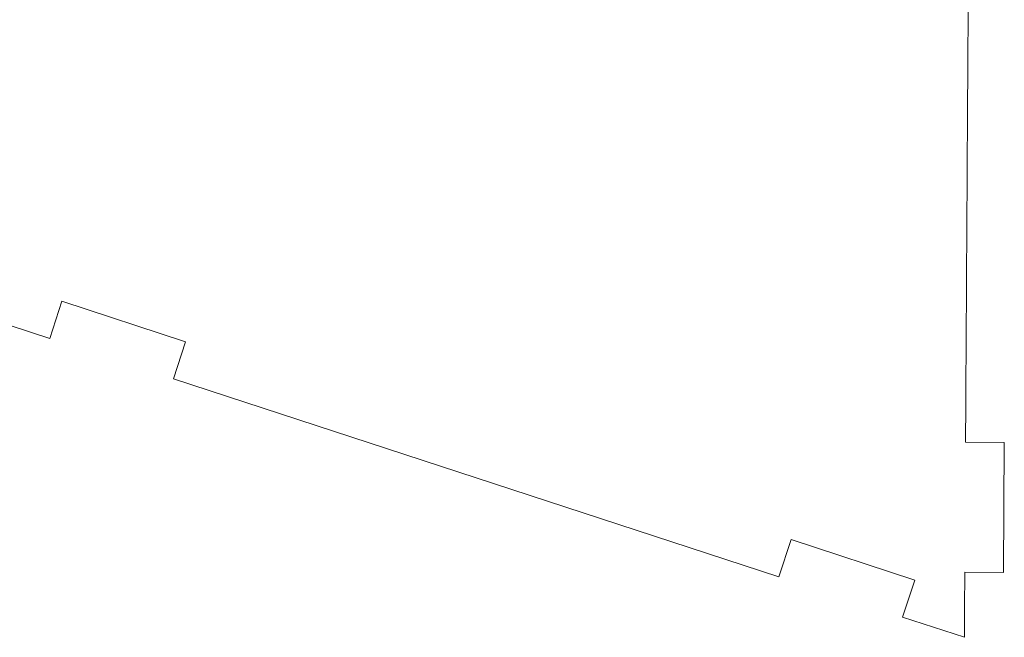
# Model space of a CAD drawing. Units: centimetres. Extents: x -13.5 to 80.4, y -87.2 to -17.1.
# Drawn here: x 71.5 to 79, y -49.5 to -44.7 of the extents above; entities that cross this region are included whole.
import ezdxf

# ---------------------------------------------------------------- set-up
doc = ezdxf.new("R2010")
doc.units = ezdxf.units.CM
doc.header["$MEASUREMENT"] = 0
doc.layers.add('DEFAULT', color=7, linetype='Continuous')

msp = doc.modelspace()

# ---------------------------------------------------------------- linework, layer by layer
at = {"layer": 'DEFAULT', "lineweight": 5}
msp.add_open_spline([(78.74469, -47.96751), (78.74536, -47.85512), (78.74604, -47.7428), (78.74671, -47.63057), (78.74671, -47.63057), (78.75039, -47.01968), (78.75405, -46.41002), (78.75772, -45.79864), (78.75772, -45.79864), (78.75956, -45.49295), (78.76139, -45.18845), (78.76326, -44.88017), (78.76326, -44.88017), (78.76513, -44.5719), (78.76692, -44.27455), (78.76883, -43.96655), (78.76883, -43.96655), (78.77264, -43.35056), (78.77646, -42.74451), (78.78069, -42.13204), (78.78069, -42.13204), (78.78792, -41.08628), (78.79609, -40.04165), (78.8057, -39.00245)], degree=3, knots=[0, 0, 0, 0, 0.1666667, 0.1666667, 0.1666667, 0.1666667, 0.3333333, 0.3333333, 0.3333333, 0.3333333, 0.5, 0.5, 0.5, 0.5, 0.6666667, 0.6666667, 0.6666667, 0.6666667, 0.8333333, 0.8333333, 0.8333333, 0.8333333, 1, 1, 1, 1], dxfattribs=at)
for points in [[(70.94581, -46.92062), (70.94581, -46.92062), (71.7062, -47.16922), (71.7062, -47.16922)], [(70.94581, -46.92062), (70.94581, -46.92062), (71.7062, -47.16922), (71.7062, -47.16922)], [(70.94581, -46.92062), (70.94581, -46.92062), (71.7062, -47.16922), (71.7062, -47.16922)], [(70.94581, -46.92062), (70.94581, -46.92062), (71.7062, -47.16922), (71.7062, -47.16922)], [(70.94581, -46.92062), (70.94581, -46.92062), (71.7062, -47.16922), (71.7062, -47.16922)], [(70.94581, -46.92062), (70.94581, -46.92062), (71.7062, -47.16922), (71.7062, -47.16922)], [(70.94581, -46.92062), (70.94581, -46.92062), (71.7062, -47.16922), (71.7062, -47.16922)], [(70.94581, -46.92062), (70.94581, -46.92062), (71.7062, -47.16922), (71.7062, -47.16922)], [(70.94581, -46.92062), (70.94581, -46.92062), (71.7062, -47.16922), (71.7062, -47.16922)], [(70.94581, -46.92062), (70.94581, -46.92062), (71.7062, -47.16922), (71.7062, -47.16922)], [(70.94581, -46.92062), (70.94581, -46.92062), (71.7062, -47.16922), (71.7062, -47.16922)], [(70.94581, -46.92062), (70.94581, -46.92062), (71.7062, -47.16922), (71.7062, -47.16922)], [(70.94581, -46.92062), (70.94581, -46.92062), (71.7062, -47.16922), (71.7062, -47.16922)], [(70.94581, -46.92062), (70.94581, -46.92062), (71.7062, -47.16922), (71.7062, -47.16922)], [(70.94581, -46.92062), (70.94581, -46.92062), (71.7062, -47.16922), (71.7062, -47.16922)], [(70.94581, -46.92062), (70.94581, -46.92062), (71.7062, -47.16922), (71.7062, -47.16922)], [(70.94581, -46.92062), (70.94581, -46.92062), (71.7062, -47.16922), (71.7062, -47.16922)], [(70.94581, -46.92062), (70.94581, -46.92062), (71.7062, -47.16922), (71.7062, -47.16922)], [(70.94581, -46.92062), (70.94581, -46.92062), (71.7062, -47.16922), (71.7062, -47.16922)], [(70.94581, -46.92062), (70.94581, -46.92062), (71.7062, -47.16922), (71.7062, -47.16922)], [(70.94581, -46.92062), (70.94581, -46.92062), (71.7062, -47.16922), (71.7062, -47.16922)], [(71.79943, -46.88407), (71.79943, -46.88407), (71.7062, -47.16922), (71.7062, -47.16922)], [(71.79943, -46.88407), (71.79943, -46.88407), (71.7062, -47.16922), (71.7062, -47.16922)], [(71.79943, -46.88407), (71.79943, -46.88407), (71.7062, -47.16922), (71.7062, -47.16922)], [(71.79943, -46.88407), (71.79943, -46.88407), (71.7062, -47.16922), (71.7062, -47.16922)], [(71.79943, -46.88407), (71.79943, -46.88407), (71.7062, -47.16922), (71.7062, -47.16922)], [(71.79943, -46.88407), (71.79943, -46.88407), (71.7062, -47.16922), (71.7062, -47.16922)], [(71.79943, -46.88407), (71.79943, -46.88407), (71.7062, -47.16922), (71.7062, -47.16922)], [(71.79943, -46.88407), (71.79943, -46.88407), (71.7062, -47.16922), (71.7062, -47.16922)], [(71.79943, -46.88407), (71.79943, -46.88407), (71.7062, -47.16922), (71.7062, -47.16922)], [(71.79943, -46.88407), (71.79943, -46.88407), (71.7062, -47.16922), (71.7062, -47.16922)], [(71.79943, -46.88407), (71.79943, -46.88407), (71.7062, -47.16922), (71.7062, -47.16922)], [(71.79943, -46.88407), (71.79943, -46.88407), (71.7062, -47.16922), (71.7062, -47.16922)], [(71.79943, -46.88407), (71.79943, -46.88407), (71.7062, -47.16922), (71.7062, -47.16922)], [(71.79943, -46.88407), (71.79943, -46.88407), (71.7062, -47.16922), (71.7062, -47.16922)], [(71.79943, -46.88407), (71.79943, -46.88407), (71.7062, -47.16922), (71.7062, -47.16922)], [(71.79943, -46.88407), (71.79943, -46.88407), (71.7062, -47.16922), (71.7062, -47.16922)], [(71.79943, -46.88407), (71.79943, -46.88407), (71.7062, -47.16922), (71.7062, -47.16922)], [(71.79943, -46.88407), (71.79943, -46.88407), (71.7062, -47.16922), (71.7062, -47.16922)], [(71.79943, -46.88407), (71.79943, -46.88407), (71.7062, -47.16922), (71.7062, -47.16922)], [(71.79943, -46.88407), (71.79943, -46.88407), (71.7062, -47.16922), (71.7062, -47.16922)], [(71.79943, -46.88407), (71.79943, -46.88407), (71.7062, -47.16922), (71.7062, -47.16922)], [(71.79943, -46.88407), (71.79943, -46.88407), (71.79943, -46.88407), (71.79943, -46.88407)], [(71.79943, -46.88407), (71.79943, -46.88407), (71.79943, -46.88407), (71.79943, -46.88407)], [(72.74991, -47.19483), (72.74991, -47.19483), (71.79943, -46.88407), (71.79943, -46.88407)], [(72.74991, -47.19483), (72.74991, -47.19483), (71.79943, -46.88407), (71.79943, -46.88407)], [(72.74991, -47.19483), (72.74991, -47.19483), (71.79943, -46.88407), (71.79943, -46.88407)], [(72.74991, -47.19483), (72.74991, -47.19483), (71.79943, -46.88407), (71.79943, -46.88407)], [(72.74991, -47.19483), (72.74991, -47.19483), (71.79943, -46.88407), (71.79943, -46.88407)], [(72.74991, -47.19483), (72.74991, -47.19483), (71.79943, -46.88407), (71.79943, -46.88407)], [(72.74991, -47.19483), (72.74991, -47.19483), (71.79943, -46.88407), (71.79943, -46.88407)], [(72.74991, -47.19483), (72.74991, -47.19483), (71.79943, -46.88407), (71.79943, -46.88407)], [(72.74991, -47.19483), (72.74991, -47.19483), (71.79943, -46.88407), (71.79943, -46.88407)], [(72.74991, -47.19483), (72.74991, -47.19483), (71.79943, -46.88407), (71.79943, -46.88407)], [(72.74991, -47.19483), (72.74991, -47.19483), (71.79943, -46.88407), (71.79943, -46.88407)], [(72.74991, -47.19483), (72.74991, -47.19483), (71.79943, -46.88407), (71.79943, -46.88407)], [(72.74991, -47.19483), (72.74991, -47.19483), (71.79943, -46.88407), (71.79943, -46.88407)], [(72.74991, -47.19483), (72.74991, -47.19483), (71.79943, -46.88407), (71.79943, -46.88407)], [(72.74991, -47.19483), (72.74991, -47.19483), (71.79943, -46.88407), (71.79943, -46.88407)], [(72.74991, -47.19483), (72.74991, -47.19483), (71.79943, -46.88407), (71.79943, -46.88407)], [(72.74991, -47.19483), (72.74991, -47.19483), (71.79943, -46.88407), (71.79943, -46.88407)], [(72.74991, -47.19483), (72.74991, -47.19483), (71.79943, -46.88407), (71.79943, -46.88407)], [(72.74991, -47.19483), (72.74991, -47.19483), (71.79943, -46.88407), (71.79943, -46.88407)], [(72.74991, -47.19483), (72.74991, -47.19483), (71.79943, -46.88407), (71.79943, -46.88407)], [(72.74991, -47.19483), (72.74991, -47.19483), (71.79943, -46.88407), (71.79943, -46.88407)], [(71.7062, -47.16922), (71.7062, -47.16922), (71.7062, -47.16922), (71.7062, -47.16922)], [(71.7062, -47.16922), (71.7062, -47.16922), (71.7062, -47.16922), (71.7062, -47.16922)], [(72.65669, -47.47998), (72.65669, -47.47998), (72.74991, -47.19483), (72.74991, -47.19483)], [(72.65669, -47.47998), (72.65669, -47.47998), (72.74991, -47.19483), (72.74991, -47.19483)], [(72.65669, -47.47998), (72.65669, -47.47998), (72.74991, -47.19483), (72.74991, -47.19483)], [(72.65669, -47.47998), (72.65669, -47.47998), (72.74991, -47.19483), (72.74991, -47.19483)], [(72.65669, -47.47998), (72.65669, -47.47998), (72.74991, -47.19483), (72.74991, -47.19483)], [(72.65669, -47.47998), (72.65669, -47.47998), (72.74991, -47.19483), (72.74991, -47.19483)], [(72.65669, -47.47998), (72.65669, -47.47998), (72.74991, -47.19483), (72.74991, -47.19483)], [(72.65669, -47.47998), (72.65669, -47.47998), (72.74991, -47.19483), (72.74991, -47.19483)], [(72.65669, -47.47998), (72.65669, -47.47998), (72.74991, -47.19483), (72.74991, -47.19483)], [(72.65669, -47.47998), (72.65669, -47.47998), (72.74991, -47.19483), (72.74991, -47.19483)], [(72.65669, -47.47998), (72.65669, -47.47998), (72.74991, -47.19483), (72.74991, -47.19483)], [(72.65669, -47.47998), (72.65669, -47.47998), (72.74991, -47.19483), (72.74991, -47.19483)], [(72.65669, -47.47998), (72.65669, -47.47998), (72.74991, -47.19483), (72.74991, -47.19483)], [(72.65669, -47.47998), (72.65669, -47.47998), (72.74991, -47.19483), (72.74991, -47.19483)], [(72.65669, -47.47998), (72.65669, -47.47998), (72.74991, -47.19483), (72.74991, -47.19483)], [(72.65669, -47.47998), (72.65669, -47.47998), (72.74991, -47.19483), (72.74991, -47.19483)], [(72.65669, -47.47998), (72.65669, -47.47998), (72.74991, -47.19483), (72.74991, -47.19483)], [(72.65669, -47.47998), (72.65669, -47.47998), (72.74991, -47.19483), (72.74991, -47.19483)], [(72.65669, -47.47998), (72.65669, -47.47998), (72.74991, -47.19483), (72.74991, -47.19483)], [(72.65669, -47.47998), (72.65669, -47.47998), (72.74991, -47.19483), (72.74991, -47.19483)], [(72.65669, -47.47998), (72.65669, -47.47998), (72.74991, -47.19483), (72.74991, -47.19483)], [(72.74991, -47.19483), (72.74991, -47.19483), (72.74991, -47.19483), (72.74991, -47.19483)], [(72.74991, -47.19483), (72.74991, -47.19483), (72.74991, -47.19483), (72.74991, -47.19483)], [(72.65669, -47.47998), (72.65669, -47.47998), (72.65669, -47.47998), (72.65669, -47.47998)], [(72.65669, -47.47998), (72.65669, -47.47998), (77.30994, -49.00133), (77.30994, -49.00133)], [(72.65669, -47.47998), (72.65669, -47.47998), (77.30994, -49.00133), (77.30994, -49.00133)], [(72.65669, -47.47998), (72.65669, -47.47998), (77.30994, -49.00133), (77.30994, -49.00133)], [(72.65669, -47.47998), (72.65669, -47.47998), (77.30994, -49.00133), (77.30994, -49.00133)], [(72.65669, -47.47998), (72.65669, -47.47998), (77.30994, -49.00133), (77.30994, -49.00133)], [(72.65669, -47.47998), (72.65669, -47.47998), (77.30994, -49.00133), (77.30994, -49.00133)], [(72.65669, -47.47998), (72.65669, -47.47998), (77.30994, -49.00133), (77.30994, -49.00133)], [(72.65669, -47.47998), (72.65669, -47.47998), (77.30994, -49.00133), (77.30994, -49.00133)], [(72.65669, -47.47998), (72.65669, -47.47998), (77.30994, -49.00133), (77.30994, -49.00133)], [(72.65669, -47.47998), (72.65669, -47.47998), (77.30994, -49.00133), (77.30994, -49.00133)], [(72.65669, -47.47998), (72.65669, -47.47998), (77.30994, -49.00133), (77.30994, -49.00133)], [(72.65669, -47.47998), (72.65669, -47.47998), (77.30994, -49.00133), (77.30994, -49.00133)], [(72.65669, -47.47998), (72.65669, -47.47998), (77.30994, -49.00133), (77.30994, -49.00133)], [(72.65669, -47.47998), (72.65669, -47.47998), (77.30994, -49.00133), (77.30994, -49.00133)], [(72.65669, -47.47998), (72.65669, -47.47998), (77.30994, -49.00133), (77.30994, -49.00133)], [(72.65669, -47.47998), (72.65669, -47.47998), (77.30994, -49.00133), (77.30994, -49.00133)], [(72.65669, -47.47998), (72.65669, -47.47998), (77.30994, -49.00133), (77.30994, -49.00133)], [(72.65669, -47.47998), (72.65669, -47.47998), (77.30994, -49.00133), (77.30994, -49.00133)], [(72.65669, -47.47998), (72.65669, -47.47998), (77.30994, -49.00133), (77.30994, -49.00133)], [(72.65669, -47.47998), (72.65669, -47.47998), (77.30994, -49.00133), (77.30994, -49.00133)], [(72.65669, -47.47998), (72.65669, -47.47998), (77.30994, -49.00133), (77.30994, -49.00133)], [(72.65669, -47.47998), (72.65669, -47.47998), (72.65669, -47.47998), (72.65669, -47.47998)], [(78.74469, -47.96751), (78.74469, -47.96751), (78.74469, -47.96751), (78.74469, -47.96751)], [(79.04262, -47.96904), (79.04262, -47.96904), (78.74469, -47.96751), (78.74469, -47.96751)], [(79.04262, -47.96904), (79.04262, -47.96904), (78.74469, -47.96751), (78.74469, -47.96751)], [(79.04262, -47.96904), (79.04262, -47.96904), (78.74469, -47.96751), (78.74469, -47.96751)], [(79.04262, -47.96904), (79.04262, -47.96904), (78.74469, -47.96751), (78.74469, -47.96751)], [(79.04262, -47.96904), (79.04262, -47.96904), (78.74469, -47.96751), (78.74469, -47.96751)], [(79.04262, -47.96904), (79.04262, -47.96904), (78.74469, -47.96751), (78.74469, -47.96751)], [(79.04262, -47.96904), (79.04262, -47.96904), (78.74469, -47.96751), (78.74469, -47.96751)], [(79.04262, -47.96904), (79.04262, -47.96904), (78.74469, -47.96751), (78.74469, -47.96751)], [(79.04262, -47.96904), (79.04262, -47.96904), (78.74469, -47.96751), (78.74469, -47.96751)], [(79.04262, -47.96904), (79.04262, -47.96904), (78.74469, -47.96751), (78.74469, -47.96751)], [(79.04262, -47.96904), (79.04262, -47.96904), (78.74469, -47.96751), (78.74469, -47.96751)], [(79.04262, -47.96904), (79.04262, -47.96904), (78.74469, -47.96751), (78.74469, -47.96751)], [(79.04262, -47.96904), (79.04262, -47.96904), (78.74469, -47.96751), (78.74469, -47.96751)], [(79.04262, -47.96904), (79.04262, -47.96904), (78.74469, -47.96751), (78.74469, -47.96751)], [(79.04262, -47.96904), (79.04262, -47.96904), (78.74469, -47.96751), (78.74469, -47.96751)], [(79.04262, -47.96904), (79.04262, -47.96904), (78.74469, -47.96751), (78.74469, -47.96751)], [(79.04262, -47.96904), (79.04262, -47.96904), (78.74469, -47.96751), (78.74469, -47.96751)], [(79.04262, -47.96904), (79.04262, -47.96904), (78.74469, -47.96751), (78.74469, -47.96751)], [(79.04262, -47.96904), (79.04262, -47.96904), (78.74469, -47.96751), (78.74469, -47.96751)], [(79.04262, -47.96904), (79.04262, -47.96904), (78.74469, -47.96751), (78.74469, -47.96751)], [(79.04262, -47.96904), (79.04262, -47.96904), (78.74469, -47.96751), (78.74469, -47.96751)], [(79.03748, -48.96903), (79.03748, -48.96903), (79.04262, -47.96904), (79.04262, -47.96904)], [(79.03748, -48.96903), (79.03748, -48.96903), (79.04262, -47.96904), (79.04262, -47.96904)], [(79.03748, -48.96903), (79.03748, -48.96903), (79.04262, -47.96904), (79.04262, -47.96904)], [(79.03748, -48.96903), (79.03748, -48.96903), (79.04262, -47.96904), (79.04262, -47.96904)], [(79.03748, -48.96903), (79.03748, -48.96903), (79.04262, -47.96904), (79.04262, -47.96904)], [(79.03748, -48.96903), (79.03748, -48.96903), (79.04262, -47.96904), (79.04262, -47.96904)], [(79.03748, -48.96903), (79.03748, -48.96903), (79.04262, -47.96904), (79.04262, -47.96904)], [(79.03748, -48.96903), (79.03748, -48.96903), (79.04262, -47.96904), (79.04262, -47.96904)], [(79.03748, -48.96903), (79.03748, -48.96903), (79.04262, -47.96904), (79.04262, -47.96904)], [(79.03748, -48.96903), (79.03748, -48.96903), (79.04262, -47.96904), (79.04262, -47.96904)], [(79.03748, -48.96903), (79.03748, -48.96903), (79.04262, -47.96904), (79.04262, -47.96904)], [(79.03748, -48.96903), (79.03748, -48.96903), (79.04262, -47.96904), (79.04262, -47.96904)], [(79.03748, -48.96903), (79.03748, -48.96903), (79.04262, -47.96904), (79.04262, -47.96904)], [(79.03748, -48.96903), (79.03748, -48.96903), (79.04262, -47.96904), (79.04262, -47.96904)], [(79.03748, -48.96903), (79.03748, -48.96903), (79.04262, -47.96904), (79.04262, -47.96904)], [(79.03748, -48.96903), (79.03748, -48.96903), (79.04262, -47.96904), (79.04262, -47.96904)], [(79.03748, -48.96903), (79.03748, -48.96903), (79.04262, -47.96904), (79.04262, -47.96904)], [(79.03748, -48.96903), (79.03748, -48.96903), (79.04262, -47.96904), (79.04262, -47.96904)], [(79.03748, -48.96903), (79.03748, -48.96903), (79.04262, -47.96904), (79.04262, -47.96904)], [(79.03748, -48.96903), (79.03748, -48.96903), (79.04262, -47.96904), (79.04262, -47.96904)], [(79.03748, -48.96903), (79.03748, -48.96903), (79.04262, -47.96904), (79.04262, -47.96904)], [(79.04262, -47.96904), (79.04262, -47.96904), (79.04262, -47.96904), (79.04262, -47.96904)], [(79.04262, -47.96904), (79.04262, -47.96904), (79.04262, -47.96904), (79.04262, -47.96904)], [(77.30994, -49.00133), (77.30994, -49.00133), (77.40317, -48.71618), (77.40317, -48.71618)], [(77.30994, -49.00133), (77.30994, -49.00133), (77.40317, -48.71618), (77.40317, -48.71618)], [(77.30994, -49.00133), (77.30994, -49.00133), (77.40317, -48.71618), (77.40317, -48.71618)], [(77.30994, -49.00133), (77.30994, -49.00133), (77.40317, -48.71618), (77.40317, -48.71618)], [(77.30994, -49.00133), (77.30994, -49.00133), (77.40317, -48.71618), (77.40317, -48.71618)], [(77.30994, -49.00133), (77.30994, -49.00133), (77.40317, -48.71618), (77.40317, -48.71618)], [(77.30994, -49.00133), (77.30994, -49.00133), (77.40317, -48.71618), (77.40317, -48.71618)], [(77.30994, -49.00133), (77.30994, -49.00133), (77.40317, -48.71618), (77.40317, -48.71618)], [(77.30994, -49.00133), (77.30994, -49.00133), (77.40317, -48.71618), (77.40317, -48.71618)], [(77.30994, -49.00133), (77.30994, -49.00133), (77.40317, -48.71618), (77.40317, -48.71618)], [(77.30994, -49.00133), (77.30994, -49.00133), (77.40317, -48.71618), (77.40317, -48.71618)], [(77.30994, -49.00133), (77.30994, -49.00133), (77.40317, -48.71618), (77.40317, -48.71618)], [(77.30994, -49.00133), (77.30994, -49.00133), (77.40317, -48.71618), (77.40317, -48.71618)], [(77.30994, -49.00133), (77.30994, -49.00133), (77.40317, -48.71618), (77.40317, -48.71618)], [(77.30994, -49.00133), (77.30994, -49.00133), (77.40317, -48.71618), (77.40317, -48.71618)], [(77.30994, -49.00133), (77.30994, -49.00133), (77.40317, -48.71618), (77.40317, -48.71618)], [(77.30994, -49.00133), (77.30994, -49.00133), (77.40317, -48.71618), (77.40317, -48.71618)], [(77.30994, -49.00133), (77.30994, -49.00133), (77.40317, -48.71618), (77.40317, -48.71618)], [(77.30994, -49.00133), (77.30994, -49.00133), (77.40317, -48.71618), (77.40317, -48.71618)], [(77.30994, -49.00133), (77.30994, -49.00133), (77.40317, -48.71618), (77.40317, -48.71618)], [(77.30994, -49.00133), (77.30994, -49.00133), (77.40317, -48.71618), (77.40317, -48.71618)], [(77.40317, -48.71618), (77.40317, -48.71618), (77.40317, -48.71618), (77.40317, -48.71618)], [(77.40317, -48.71618), (77.40317, -48.71618), (78.35366, -49.02694), (78.35366, -49.02694)], [(77.40317, -48.71618), (77.40317, -48.71618), (78.35366, -49.02694), (78.35366, -49.02694)], [(77.40317, -48.71618), (77.40317, -48.71618), (78.35366, -49.02694), (78.35366, -49.02694)], [(77.40317, -48.71618), (77.40317, -48.71618), (78.35366, -49.02694), (78.35366, -49.02694)], [(77.40317, -48.71618), (77.40317, -48.71618), (78.35366, -49.02694), (78.35366, -49.02694)], [(77.40317, -48.71618), (77.40317, -48.71618), (78.35366, -49.02694), (78.35366, -49.02694)], [(77.40317, -48.71618), (77.40317, -48.71618), (78.35366, -49.02694), (78.35366, -49.02694)], [(77.40317, -48.71618), (77.40317, -48.71618), (78.35366, -49.02694), (78.35366, -49.02694)], [(77.40317, -48.71618), (77.40317, -48.71618), (78.35366, -49.02694), (78.35366, -49.02694)], [(77.40317, -48.71618), (77.40317, -48.71618), (78.35366, -49.02694), (78.35366, -49.02694)], [(77.40317, -48.71618), (77.40317, -48.71618), (78.35366, -49.02694), (78.35366, -49.02694)], [(77.40317, -48.71618), (77.40317, -48.71618), (78.35366, -49.02694), (78.35366, -49.02694)], [(77.40317, -48.71618), (77.40317, -48.71618), (78.35366, -49.02694), (78.35366, -49.02694)], [(77.40317, -48.71618), (77.40317, -48.71618), (78.35366, -49.02694), (78.35366, -49.02694)], [(77.40317, -48.71618), (77.40317, -48.71618), (78.35366, -49.02694), (78.35366, -49.02694)], [(77.40317, -48.71618), (77.40317, -48.71618), (78.35366, -49.02694), (78.35366, -49.02694)], [(77.40317, -48.71618), (77.40317, -48.71618), (78.35366, -49.02694), (78.35366, -49.02694)], [(77.40317, -48.71618), (77.40317, -48.71618), (78.35366, -49.02694), (78.35366, -49.02694)], [(77.40317, -48.71618), (77.40317, -48.71618), (78.35366, -49.02694), (78.35366, -49.02694)], [(77.40317, -48.71618), (77.40317, -48.71618), (78.35366, -49.02694), (78.35366, -49.02694)], [(77.40317, -48.71618), (77.40317, -48.71618), (78.35366, -49.02694), (78.35366, -49.02694)], [(77.40317, -48.71618), (77.40317, -48.71618), (77.40317, -48.71618), (77.40317, -48.71618)], [(77.30994, -49.00133), (77.30994, -49.00133), (77.30994, -49.00133), (77.30994, -49.00133)], [(77.30994, -49.00133), (77.30994, -49.00133), (77.30994, -49.00133), (77.30994, -49.00133)], [(78.35366, -49.02694), (78.35366, -49.02694), (78.26043, -49.31209), (78.26043, -49.31209)], [(78.35366, -49.02694), (78.35366, -49.02694), (78.26043, -49.31209), (78.26043, -49.31209)], [(78.35366, -49.02694), (78.35366, -49.02694), (78.26043, -49.31209), (78.26043, -49.31209)], [(78.35366, -49.02694), (78.35366, -49.02694), (78.26043, -49.31209), (78.26043, -49.31209)], [(78.35366, -49.02694), (78.35366, -49.02694), (78.26043, -49.31209), (78.26043, -49.31209)], [(78.35366, -49.02694), (78.35366, -49.02694), (78.26043, -49.31209), (78.26043, -49.31209)], [(78.35366, -49.02694), (78.35366, -49.02694), (78.26043, -49.31209), (78.26043, -49.31209)], [(78.35366, -49.02694), (78.35366, -49.02694), (78.26043, -49.31209), (78.26043, -49.31209)], [(78.35366, -49.02694), (78.35366, -49.02694), (78.26043, -49.31209), (78.26043, -49.31209)], [(78.35366, -49.02694), (78.35366, -49.02694), (78.26043, -49.31209), (78.26043, -49.31209)], [(78.35366, -49.02694), (78.35366, -49.02694), (78.26043, -49.31209), (78.26043, -49.31209)], [(78.35366, -49.02694), (78.35366, -49.02694), (78.26043, -49.31209), (78.26043, -49.31209)], [(78.35366, -49.02694), (78.35366, -49.02694), (78.26043, -49.31209), (78.26043, -49.31209)], [(78.35366, -49.02694), (78.35366, -49.02694), (78.26043, -49.31209), (78.26043, -49.31209)], [(78.35366, -49.02694), (78.35366, -49.02694), (78.26043, -49.31209), (78.26043, -49.31209)], [(78.35366, -49.02694), (78.35366, -49.02694), (78.26043, -49.31209), (78.26043, -49.31209)], [(78.35366, -49.02694), (78.35366, -49.02694), (78.26043, -49.31209), (78.26043, -49.31209)], [(78.35366, -49.02694), (78.35366, -49.02694), (78.26043, -49.31209), (78.26043, -49.31209)], [(78.35366, -49.02694), (78.35366, -49.02694), (78.26043, -49.31209), (78.26043, -49.31209)], [(78.35366, -49.02694), (78.35366, -49.02694), (78.26043, -49.31209), (78.26043, -49.31209)], [(78.35366, -49.02694), (78.35366, -49.02694), (78.26043, -49.31209), (78.26043, -49.31209)], [(78.35366, -49.02694), (78.35366, -49.02694), (78.35366, -49.02694), (78.35366, -49.02694)], [(78.35366, -49.02694), (78.35366, -49.02694), (78.35366, -49.02694), (78.35366, -49.02694)], [(78.73568, -49.46747), (78.73668, -49.3009), (78.73768, -49.13421), (78.73868, -48.96749)], [(78.73748, -48.96749), (78.73748, -48.96749), (78.73748, -48.96749), (78.73748, -48.96749)], [(78.73748, -48.96749), (78.73748, -48.96749), (79.03748, -48.96903), (79.03748, -48.96903)], [(78.73748, -48.96749), (78.73748, -48.96749), (79.03748, -48.96903), (79.03748, -48.96903)], [(78.73748, -48.96749), (78.73748, -48.96749), (79.03748, -48.96903), (79.03748, -48.96903)], [(78.73748, -48.96749), (78.73748, -48.96749), (79.03748, -48.96903), (79.03748, -48.96903)], [(78.73748, -48.96749), (78.73748, -48.96749), (79.03748, -48.96903), (79.03748, -48.96903)], [(78.73748, -48.96749), (78.73748, -48.96749), (79.03748, -48.96903), (79.03748, -48.96903)], [(78.73748, -48.96749), (78.73748, -48.96749), (79.03748, -48.96903), (79.03748, -48.96903)], [(78.73748, -48.96749), (78.73748, -48.96749), (79.03748, -48.96903), (79.03748, -48.96903)], [(78.73748, -48.96749), (78.73748, -48.96749), (79.03748, -48.96903), (79.03748, -48.96903)], [(78.73748, -48.96749), (78.73748, -48.96749), (79.03748, -48.96903), (79.03748, -48.96903)], [(78.73748, -48.96749), (78.73748, -48.96749), (79.03748, -48.96903), (79.03748, -48.96903)], [(78.73748, -48.96749), (78.73748, -48.96749), (79.03748, -48.96903), (79.03748, -48.96903)], [(78.73748, -48.96749), (78.73748, -48.96749), (79.03748, -48.96903), (79.03748, -48.96903)], [(78.73748, -48.96749), (78.73748, -48.96749), (79.03748, -48.96903), (79.03748, -48.96903)], [(78.73748, -48.96749), (78.73748, -48.96749), (79.03748, -48.96903), (79.03748, -48.96903)], [(78.73748, -48.96749), (78.73748, -48.96749), (79.03748, -48.96903), (79.03748, -48.96903)], [(78.73748, -48.96749), (78.73748, -48.96749), (79.03748, -48.96903), (79.03748, -48.96903)], [(78.73748, -48.96749), (78.73748, -48.96749), (79.03748, -48.96903), (79.03748, -48.96903)], [(78.73748, -48.96749), (78.73748, -48.96749), (79.03748, -48.96903), (79.03748, -48.96903)], [(78.73748, -48.96749), (78.73748, -48.96749), (79.03748, -48.96903), (79.03748, -48.96903)], [(78.73748, -48.96749), (78.73748, -48.96749), (79.03748, -48.96903), (79.03748, -48.96903)], [(79.03748, -48.96903), (79.03748, -48.96903), (79.03748, -48.96903), (79.03748, -48.96903)], [(79.03748, -48.96903), (79.03748, -48.96903), (79.03748, -48.96903), (79.03748, -48.96903)], [(78.26043, -49.31209), (78.26043, -49.31209), (78.26043, -49.31209), (78.26043, -49.31209)], [(78.73568, -49.46747), (78.73568, -49.46747), (78.26043, -49.31209), (78.26043, -49.31209)], [(78.73568, -49.46747), (78.73568, -49.46747), (78.26043, -49.31209), (78.26043, -49.31209)], [(78.73568, -49.46747), (78.73568, -49.46747), (78.26043, -49.31209), (78.26043, -49.31209)], [(78.73568, -49.46747), (78.73568, -49.46747), (78.26043, -49.31209), (78.26043, -49.31209)], [(78.73568, -49.46747), (78.73568, -49.46747), (78.26043, -49.31209), (78.26043, -49.31209)], [(78.73568, -49.46747), (78.73568, -49.46747), (78.26043, -49.31209), (78.26043, -49.31209)], [(78.73568, -49.46747), (78.73568, -49.46747), (78.26043, -49.31209), (78.26043, -49.31209)], [(78.73568, -49.46747), (78.73568, -49.46747), (78.26043, -49.31209), (78.26043, -49.31209)], [(78.73568, -49.46747), (78.73568, -49.46747), (78.26043, -49.31209), (78.26043, -49.31209)], [(78.73568, -49.46747), (78.73568, -49.46747), (78.26043, -49.31209), (78.26043, -49.31209)], [(78.73568, -49.46747), (78.73568, -49.46747), (78.26043, -49.31209), (78.26043, -49.31209)], [(78.73568, -49.46747), (78.73568, -49.46747), (78.26043, -49.31209), (78.26043, -49.31209)], [(78.73568, -49.46747), (78.73568, -49.46747), (78.26043, -49.31209), (78.26043, -49.31209)], [(78.73568, -49.46747), (78.73568, -49.46747), (78.26043, -49.31209), (78.26043, -49.31209)], [(78.73568, -49.46747), (78.73568, -49.46747), (78.26043, -49.31209), (78.26043, -49.31209)], [(78.73568, -49.46747), (78.73568, -49.46747), (78.26043, -49.31209), (78.26043, -49.31209)], [(78.73568, -49.46747), (78.73568, -49.46747), (78.26043, -49.31209), (78.26043, -49.31209)], [(78.73568, -49.46747), (78.73568, -49.46747), (78.26043, -49.31209), (78.26043, -49.31209)], [(78.73568, -49.46747), (78.73568, -49.46747), (78.26043, -49.31209), (78.26043, -49.31209)], [(78.73568, -49.46747), (78.73568, -49.46747), (78.26043, -49.31209), (78.26043, -49.31209)], [(78.73568, -49.46747), (78.73568, -49.46747), (78.26043, -49.31209), (78.26043, -49.31209)], [(78.26043, -49.31209), (78.26043, -49.31209), (78.26043, -49.31209), (78.26043, -49.31209)], [(78.73568, -49.46747), (78.73568, -49.46747), (78.73568, -49.46747), (78.73568, -49.46747)]]:
    msp.add_open_spline(points, degree=3, dxfattribs=at)

doc.saveas('drawing.dxf')
